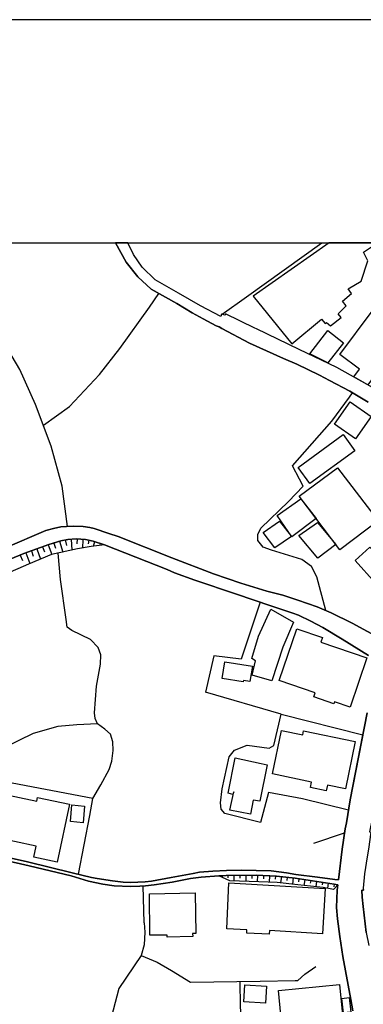
# Model space of a CAD drawing. Extents: x -10 to 410, y -24 to 273.
# Drawn here: x 151 to 188, y 169 to 273 of the extents above; entities that cross this region are included whole.
import ezdxf

# ---------------------------------------------------------------- set-up
doc = ezdxf.new("R2010")
doc.units = 0
for name, color, linetype in [('05_DM_LINE', 7, 'Continuous'), ('06_HOUSE_POLY', 160, 'Continuous'), ('08_ROAD_LINE', 3, 'Continuous'), ('09_ROAD_POLY', 5, 'Continuous'), ('印刷レイアウト', 1, 'Continuous'), ('印刷用フレーム', 1, 'Continuous'), ('背景', 3, 'Continuous')]:
    doc.layers.add(name, color=color, linetype=linetype)

msp = doc.modelspace()

# ---------------------------------------------------------------- linework, layer by layer
at = {"layer": '05_DM_LINE', "color": 253}
for p, q in [((154.342689, 217.854575), (154.717688, 216.827247)), ((154.937313, 218.04595), (155.112151, 217.503003)), ((155.532109, 218.237325), (155.897289, 217.092864)), ((156.142407, 218.378057), (156.262641, 217.788085)), ((156.762524, 218.452127), (156.842623, 217.303704)), ((157.387637, 218.487267), (157.347502, 217.948282)), ((158.007754, 218.436624), (157.942297, 217.522468)), ((158.622876, 218.338955), (158.542778, 217.971708)), ((159.22749, 218.18651), (159.067293, 217.69834)), ((159.822114, 217.991173), (159.788007, 217.889715)), ((151.41298, 216.77247), (151.6376, 216.213848)), ((151.992101, 217.002947), (152.402239, 215.877951)), ((152.582935, 217.213959), (152.782061, 216.667051)), ((153.167912, 217.428761), (153.557552, 216.35458)), ((153.757712, 217.643563), (153.947192, 217.116291)), ((178.852477, 200.026378), (187.452985, 197.85459)), ((182.307563, 186.452185), (185.527177, 187.53429)), ((172.632701, 183.034134), (172.637524, 182.866185)), ((173.257642, 183.053771), (173.257642, 182.807619)), ((173.882754, 183.05756), (173.887577, 182.46397)), ((174.507694, 183.069446), (174.507694, 182.756803)), ((175.132635, 183.073235), (175.13763, 182.42883)), ((175.757747, 183.073235), (175.757747, 182.7413)), ((176.382688, 183.073235), (176.352371, 182.393518)), ((177.002805, 183.045847), (176.992125, 182.70616)), ((177.627745, 183.02242), (177.602424, 182.342875)), ((178.252858, 182.998994), (178.237183, 182.659307)), ((178.877798, 182.932676), (178.7977, 182.268633)), ((179.497915, 182.858434), (179.457952, 182.526326)), ((180.116999, 182.784192), (180.037934, 182.127901)), ((180.732293, 182.698237), (180.687335, 182.378015)), ((181.35241, 182.60453), (181.25767, 181.999055)), ((181.972527, 182.506862), (181.927569, 182.22178)), ((164.432513, 178.061483), (164.352414, 181.952201)), ((182.587821, 182.413155), (182.507723, 181.873998)), ((183.207939, 182.319276), (183.167803, 182.061583)), ((183.822199, 182.22178), (183.742101, 181.706049)), ((184.442316, 182.127901), (184.402181, 181.858495))]:
    msp.add_line(p, q, dxfattribs=at)
for points in [[(172.652166, 242.128029), (175.217729, 243.952207), (183.133352, 249.647122)], [(153.842634, 230.448294), (156.582863, 232.420955), (159.732369, 235.791981), (161.872979, 238.522564), (165.012495, 242.874064), (165.987112, 244.319282)], [(156.37788, 219.80381), (155.802549, 224.026463), (154.667906, 228.252907), (153.017533, 232.64747), (151.37784, 236.319425), (149.663044, 239.229498), (148.082951, 240.573257), (145.617124, 241.186656), (142.782155, 241.167019), (139.81231, 240.858339)], [(183.542802, 210.952154), (182.617105, 214.499052), (182.057449, 215.59287), (181.032189, 216.307727), (177.847542, 217.295953), (176.953023, 217.62806), (176.397329, 218.303815), (176.392506, 218.936507), (176.72737, 219.616225), (179.627795, 222.436552), (181.182567, 224.01854), (180.792927, 224.776461), (180.062394, 226.170863), (184.177561, 230.866184), (186.062373, 233.420894), (186.367091, 233.874097)], [(145.487244, 212.604594), (145.592664, 213.182681), (145.922704, 214.421021), (147.292818, 215.038037), (150.337766, 216.342867), (151.787979, 216.928706), (154.432434, 217.889715), (155.667845, 218.276427), (156.407163, 218.4287), (157.292897, 218.491229), (158.257696, 218.420949), (159.077973, 218.237325), (160.287891, 217.842862)], [(160.287891, 217.842862), (158.862138, 217.678703), (157.442242, 217.436513), (154.692194, 216.823286), (152.282178, 215.827136), (149.792924, 214.748994), (148.147374, 213.846723), (145.487244, 212.604594)], [(159.052652, 191.139754), (159.887571, 192.588934), (160.762625, 194.2021), (161.052702, 195.092829), (161.172763, 196.198188), (161.162945, 197.128019), (160.902151, 197.932621), (160.307528, 198.436466), (159.537893, 199.022477), (159.282095, 199.573348), (159.232313, 200.163148), (159.422827, 202.963839), (159.867072, 205.295996), (159.902212, 206.272508), (159.602489, 207.034219), (158.787896, 207.874133), (156.832804, 208.831009), (156.362204, 209.206179), (156.227501, 210.014743), (155.647347, 214.202257), (155.412908, 216.983483)], [(176.642448, 211.823246), (174.652216, 205.807593), (171.762642, 206.186553), (170.91291, 202.354574)], [(185.932492, 189.920879), (181.087827, 191.104614), (177.522325, 191.795873), (176.697225, 188.612432), (172.922778, 189.557594), (172.537961, 190.018548), (172.487146, 190.698265), (172.647343, 192.182585), (173.382699, 195.534146), (173.967676, 196.256927), (175.277157, 196.776447), (177.612242, 196.456053), (178.072163, 196.717881), (178.852477, 200.026378), (170.91291, 202.354574)], [(159.537893, 199.022477), (157.377818, 198.920847), (155.347624, 198.737396), (152.767419, 197.991188), (151.24796, 197.264617), (148.462773, 195.842826), (146.472541, 194.874065)], [(185.527177, 187.53429), (185.587811, 187.948218), (185.722514, 188.604508), (186.107331, 191.014697), (187.452985, 197.85459)], [(157.538015, 183.178828), (158.727435, 189.358468), (159.052652, 191.139754), (149.037931, 193.045926), (147.172757, 193.202161), (145.703079, 193.018537)], [(172.317303, 183.02242), (173.087798, 183.053771), (176.212845, 183.081159), (178.377743, 182.991242), (180.347476, 182.756803), (184.427675, 182.127901), (184.837813, 182.069335)], [(184.837813, 182.069335), (184.372898, 181.581165), (183.272362, 181.795966), (180.607236, 182.061583), (178.437343, 182.307563), (176.512568, 182.389728), (173.442299, 182.479473), (172.317303, 183.02242)], [(185.022298, 176.608514), (184.788032, 178.491258), (184.687435, 179.670859), (184.752892, 181.483496), (184.837813, 182.069335)], [(164.432513, 178.061483), (164.532076, 177.081009), (164.447154, 175.729498), (164.132617, 174.608464), (165.817269, 173.920995), (167.317263, 173.04594), (169.332817, 171.803811), (176.647271, 171.909231), (180.342653, 171.987263), (180.622911, 171.987263), (181.362229, 172.647515), (182.522365, 173.452117)], [(164.132617, 174.608464), (161.782029, 171.147521), (160.577968, 166.573295), (159.542889, 163.698191), (158.412897, 161.831121), (157.49788, 160.166968), (156.277283, 158.151415)], [(175.182416, 160.627922), (174.952973, 163.452211), (174.742133, 166.159195), (174.577974, 169.276489), (174.557476, 171.877881)]]:
    msp.add_lwpolyline(points, dxfattribs=at)
at = {"layer": '06_HOUSE_POLY', "color": 255}
for points in [[(179.979367, 239.006944), (183.09959, 241.624011), (183.504734, 241.174771), (183.634614, 241.272439), (184.049748, 240.905364), (185.155107, 241.79196), (184.865202, 242.163169), (185.704944, 243.006873), (185.304624, 243.495215), (186.269423, 244.327205), (185.900281, 244.803662), (187.285037, 245.608436), (187.964754, 247.753008), (187.509657, 248.655279), (188.769356, 249.51862), (188.683918, 249.647122), (183.897819, 249.647122), (175.924662, 244.041951)], [(187.995071, 234.717801), (186.490081, 235.549791), (187.104342, 236.362317), (185.039868, 237.913127), (188.44035, 242.452212), (191.820161, 239.916966), (187.995071, 234.717801)], [(183.780169, 237.006894), (181.870036, 237.963942), (183.754848, 240.432697), (185.434504, 239.108403), (183.780169, 237.006894)], [(186.679561, 229.006866), (184.464709, 230.557676), (186.120078, 232.917049), (188.334757, 231.370201), (186.679561, 229.006866)], [(181.874859, 224.315507), (180.639448, 225.999125), (185.369908, 229.460068), (186.604286, 227.768526), (181.874859, 224.315507)], [(185.049687, 217.335055), (180.740044, 222.975537), (184.774251, 225.963813), (189.064429, 220.370184), (185.049687, 217.335055)], [(179.995043, 218.698279), (178.434414, 220.963946), (180.924702, 222.702169), (182.530116, 220.620125), (179.995043, 218.698279)], [(178.17965, 217.538143), (176.974555, 219.163194), (178.689351, 220.362432), (179.964726, 218.737381), (178.17965, 217.538143)], [(182.734238, 216.440535), (180.714723, 218.850552), (182.674638, 220.198273), (184.604408, 217.881963), (182.734238, 216.440535)], [(189.649234, 213.4874), (189.104392, 214.100627), (188.79485, 213.819335), (186.639598, 216.21781), (188.200054, 217.620136), (190.194248, 215.389781), (190.694303, 215.83885), (191.399342, 215.057674), (189.649234, 213.4874)], [(177.865112, 203.542098), (175.814419, 204.123975), (176.164958, 205.663071), (175.789959, 205.905261), (176.484318, 208.229495), (177.790009, 211.077211), (180.160063, 209.710025), (179.024387, 207.073321), (177.865112, 203.542098)], [(186.114049, 200.752949), (184.474528, 201.315533), (184.410105, 201.120196), (182.284998, 201.842805), (182.439338, 202.288083), (178.644393, 203.584989), (180.499921, 209.022556), (183.214657, 208.100648), (183.044813, 207.600593), (187.884656, 205.948325), (186.114049, 200.752949)], [(174.879765, 203.424792), (172.654233, 203.79204), (172.944138, 205.5499), (175.834918, 205.069309), (175.569301, 203.459932), (174.904225, 203.569314), (174.879765, 203.424792)], [(183.604297, 191.975534), (181.954957, 192.323317), (182.064339, 192.858512), (177.939354, 193.737356), (178.91001, 198.315544), (181.124862, 197.850628), (181.214779, 198.284193), (186.660097, 197.139733), (185.614166, 192.167082), (183.724531, 192.565507), (183.604297, 191.975534)], [(175.624939, 189.495066), (173.47451, 189.91709), (173.879826, 191.838936), (173.779229, 191.557644), (173.289853, 191.725593), (174.024348, 195.440439), (176.739083, 194.850639), (177.399335, 194.694404), (176.60438, 190.870176), (175.910021, 190.983347), (175.624939, 189.495066)], [(155.30456, 184.460059), (152.839766, 184.975617), (153.084885, 186.139715), (148.499807, 187.100552), (148.704963, 188.077237), (148.309466, 188.15923), (148.969546, 191.319416), (149.414997, 191.225537), (149.499919, 191.627924), (153.154131, 190.862424), (153.23423, 191.245174), (156.579934, 190.549782), (155.30456, 184.460059)], [(158.014472, 188.604508), (156.684493, 188.729565), (156.849513, 190.479502), (158.179492, 190.354617), (158.014472, 188.604508)], [(177.609314, 176.858455), (175.244084, 176.987302), (175.259587, 177.323199), (173.159112, 177.413116), (173.364095, 182.272423), (183.49991, 181.659196), (183.209833, 176.91306), (177.629812, 177.256881), (177.609314, 176.858455)], [(166.849419, 176.569412), (166.849419, 176.780252), (165.05952, 176.756825), (164.99992, 181.131924), (169.804622, 181.209956), (169.869046, 176.9482), (169.544862, 176.944411), (169.549685, 176.612303), (166.849419, 176.569412)], [(177.209855, 169.608424), (174.939365, 169.733481), (175.039962, 171.530271), (177.314414, 171.405386), (177.209855, 169.608424)], [(182.799695, 165.643636), (182.749913, 166.155233), (179.084848, 165.799871), (178.584793, 170.952184), (184.994048, 171.585048), (185.549742, 165.913043), (182.799695, 165.643636)], [(185.429508, 168.569383), (185.249847, 170.112269), (186.014486, 170.202186), (186.19432, 168.659128), (185.429508, 168.569383)]]:
    msp.add_lwpolyline(points, close=True, dxfattribs=at)
at = {"layer": '08_ROAD_LINE', "color": 253}
for points in [[(188.027283, 232.881909), (186.092689, 234.038083), (183.942261, 235.171003), (182.877726, 235.733415), (180.517491, 236.866162), (179.112237, 237.483523), (175.53795, 239.081014), (172.627878, 240.643537), (172.322126, 240.803734), (172.017407, 240.920867), (170.662968, 241.663113), (169.502832, 242.27255), (167.892422, 243.253025), (165.177687, 244.772484), (163.767437, 246.073352), (162.542878, 247.612276), (161.420466, 249.647122)], [(188.477384, 234.436509), (187.912906, 234.729514), (184.702938, 236.522514), (180.76261, 238.428685), (176.267449, 240.588932), (176.097606, 240.670926), (172.997881, 242.194347), (172.967737, 242.022437), (172.587743, 242.151455), (172.51264, 241.909265), (170.377886, 243.038051), (168.047796, 244.358384), (165.592649, 245.764671), (164.252851, 247.104469), (163.317335, 248.421012), (162.714616, 249.647122)], [(150.117107, 217.643563), (153.852452, 219.268614), (154.107389, 219.377996), (154.917848, 219.588836), (155.677664, 219.73732), (156.277283, 219.795886), (157.057425, 219.831026), (158.022396, 219.784173), (158.737253, 219.671002), (159.20303, 219.56162), (160.737131, 219.061564), (161.702964, 218.733419), (167.357227, 216.506854), (171.757647, 214.811522), (174.617076, 213.838972), (177.347487, 212.987344), (179.032138, 212.542065), (180.607236, 212.04201), (182.647422, 211.327153), (184.127779, 210.713926), (186.322133, 209.616318), (189.547776, 207.854496)], [(188.052604, 206.202228), (185.277235, 207.913063), (183.247902, 209.147441), (181.977523, 209.83112), (180.687335, 210.448309), (180.092711, 210.659148), (177.772439, 211.444458), (174.157156, 212.647485), (169.767415, 214.143518), (167.647304, 214.913152), (166.857343, 215.256801), (160.287891, 217.842862), (159.077973, 218.237325), (158.257696, 218.420949), (157.292897, 218.491229), (156.407163, 218.4287), (155.667845, 218.276427), (154.432434, 217.889715), (151.787979, 216.928706), (150.337766, 216.342867)], [(163.01744, 182.303773), (164.552574, 182.374053), (165.207831, 182.452257), (167.297799, 182.842759), (169.597572, 183.268572), (170.267471, 183.381916), (171.662907, 183.499049), (173.10244, 183.553654), (174.717673, 183.592756), (176.227486, 183.581042), (177.797761, 183.534189), (179.407137, 183.331101), (180.412933, 183.151439), (182.687385, 182.877898), (184.507773, 182.623995), (184.902237, 182.577142), (185.282058, 185.819321), (185.587811, 187.948218), (185.722514, 188.604508), (186.107331, 191.014697), (187.907049, 200.166938)], [(188.692358, 190.19442), (188.137526, 187.631958), (188.282048, 187.604569), (188.032106, 185.823283), (187.892407, 185.006795), (187.632647, 183.206044), (187.502767, 181.698298), (187.507762, 181.506923), (187.357384, 181.502961), (187.377882, 180.756925), (187.487264, 179.795916), (187.802662, 177.038117), (188.082921, 175.66318)], [(186.382766, 168.795898), (186.187429, 169.987385), (185.362157, 174.518547), (185.022298, 176.608514), (184.788032, 178.491258), (184.687435, 179.670859), (184.752892, 181.483496), (184.837813, 182.069335), (184.427675, 182.127901), (180.347476, 182.756803), (178.377743, 182.991242), (176.212845, 183.081159), (173.087798, 183.053771), (172.317303, 183.02242), (170.432491, 182.858434), (169.307495, 182.729587), (167.402185, 182.354588), (165.507727, 182.045908), (164.572211, 181.971666), (164.002737, 181.928775), (163.01744, 181.901386), (161.297648, 181.967877), (160.097549, 182.139615), (158.57809, 182.456047), (156.782161, 183.002955), (152.337816, 184.05371), (147.578072, 185.166992)], [(150.453004, 184.866235), (152.172796, 184.479523), (156.867083, 183.338852), (158.897278, 182.84672), (159.512572, 182.713912), (161.102483, 182.479473), (162.237126, 182.346665), (163.01744, 182.303773)]]:
    msp.add_lwpolyline(points, dxfattribs=at)
at = {"layer": '09_ROAD_POLY', "color": 7}
for points in [[(187.912906, 234.729514), (184.702938, 236.522514), (180.76261, 238.428685), (176.267449, 240.588932), (176.097606, 240.670926), (172.997881, 242.194347), (172.967737, 242.022437), (172.587743, 242.151455), (172.51264, 241.909265), (170.377886, 243.038051), (168.047796, 244.358384), (165.592649, 245.764671), (164.252851, 247.104469), (163.317335, 248.421012), (162.714616, 249.647122), (161.420466, 249.647122), (162.542878, 247.612276), (163.767437, 246.073352), (165.177687, 244.772484), (167.892422, 243.253025), (169.502832, 242.27255), (170.662968, 241.663113), (172.017407, 240.920867), (172.322126, 240.803734), (172.627878, 240.643537), (175.53795, 239.081014), (179.112237, 237.483523), (180.517491, 236.866162), (182.877726, 235.733415), (183.942261, 235.171003), (186.092689, 234.038083), (188.027283, 232.881909)], [(189.547776, 207.854496), (186.322133, 209.616318), (184.127779, 210.713926), (182.647422, 211.327153), (180.607236, 212.04201), (179.032138, 212.542065), (177.347487, 212.987344), (174.617076, 213.838972), (171.757647, 214.811522), (167.357227, 216.506854), (161.702964, 218.733419), (160.737131, 219.061564), (159.20303, 219.56162), (158.737253, 219.671002), (158.022396, 219.784173), (157.057425, 219.831026), (156.277283, 219.795886), (155.677664, 219.73732), (154.917848, 219.588836), (154.107389, 219.377996), (153.852452, 219.268614), (150.117107, 217.643563)], [(150.337766, 216.342867), (151.787979, 216.928706), (154.432434, 217.889715), (155.667845, 218.276427), (156.407163, 218.4287), (157.292897, 218.491229), (158.257696, 218.420949), (159.077973, 218.237325), (160.287891, 217.842862), (166.857343, 215.256801), (167.647304, 214.913152), (169.767415, 214.143518), (174.157156, 212.647485), (177.772439, 211.444458), (180.092711, 210.659148), (180.687335, 210.448309), (181.977523, 209.83112), (183.247902, 209.147441), (185.277235, 207.913063), (188.052604, 206.202228)], [(187.907049, 200.166938), (186.107331, 191.014697), (185.722514, 188.604508), (185.587811, 187.948218), (185.282058, 185.819321), (184.902237, 182.577142), (184.507773, 182.623995), (182.687385, 182.877898), (180.412933, 183.151439), (179.407137, 183.331101), (177.797761, 183.534189), (176.227486, 183.581042), (174.717673, 183.592756), (173.10244, 183.553654), (171.662907, 183.499049), (170.267471, 183.381916), (169.597572, 183.268572), (167.297799, 182.842759), (165.207831, 182.452257), (164.552574, 182.374053), (163.01744, 182.303773), (162.237126, 182.346665), (161.102483, 182.479473), (159.512572, 182.713912), (158.897278, 182.84672), (156.867083, 183.338852), (152.172796, 184.479523), (150.453004, 184.866235)], [(147.578072, 185.166992), (152.337816, 184.05371), (156.782161, 183.002955), (158.57809, 182.456047), (160.097549, 182.139615), (161.297648, 181.967877), (163.01744, 181.901386), (164.002737, 181.928775), (164.572211, 181.971666), (165.507727, 182.045908), (167.402185, 182.354588), (169.307495, 182.729587), (170.432491, 182.858434), (172.317303, 183.02242), (173.087798, 183.053771), (176.212845, 183.081159), (178.377743, 182.991242), (180.347476, 182.756803), (184.427675, 182.127901), (184.837813, 182.069335), (184.752892, 181.483496), (184.687435, 179.670859), (184.788032, 178.491258), (185.022298, 176.608514), (185.362157, 174.518547), (186.187429, 169.987385), (186.382766, 168.795898)], [(187.802662, 177.038117), (187.487264, 179.795916), (187.377882, 180.756925), (187.357384, 181.502961), (187.507762, 181.506923)]]:
    msp.add_lwpolyline(points, dxfattribs=at)
at = {"layer": '印刷レイアウト', "color": 7}
for points in [[(-10.309448, -23.852808), (409.661817, -23.852808), (409.632878, 273.147152), (-10.338387, 273.147152)], [(399.647269, -0.352433), (-0.353122, -0.352433), (-0.353122, 249.647122), (399.647269, 249.647122)]]:
    msp.add_lwpolyline(points, close=True, dxfattribs=at)
at = {"layer": '印刷用フレーム', "color": 7}
msp.add_lwpolyline([(399.647268, -0.352778), (-0.352778, -0.352778), (-0.352778, 249.647122), (399.647268, 249.647122)], close=True, dxfattribs=at)
msp.add_lwpolyline([(399.647268, -0.352778), (-0.352778, -0.352778), (-0.352778, 249.647122), (399.647268, 249.647122)], close=True, dxfattribs=at)
at = {"layer": '背景', "color": 7}
msp.add_lwpolyline([(399.647268, -0.352778), (-0.352778, -0.352778), (-0.352778, 249.647122), (399.647268, 249.647122)], close=True, dxfattribs=at)

doc.saveas('drawing.dxf')
